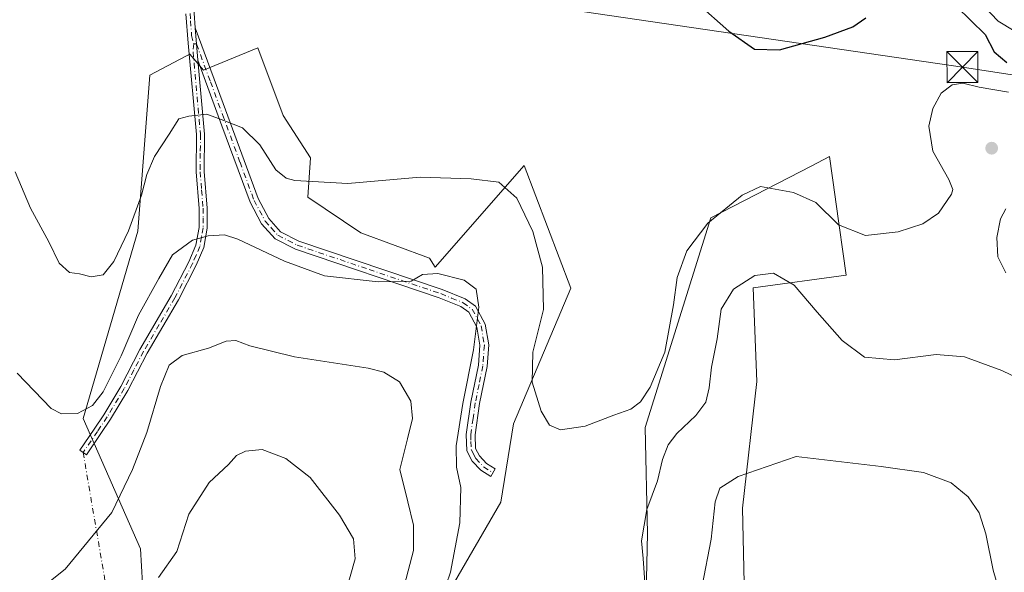
# Model space of a CAD drawing. Units: metres. Extents: x 604350 to 607844, y 4708395 to 4710761.
# Drawn here: x 604532 to 604771, y 4709206 to 4709340 of the extents above; entities that cross this region are included whole.
import ezdxf

# ---------------------------------------------------------------- set-up
doc = ezdxf.new("R2010")
doc.units = ezdxf.units.M
doc.header["$MEASUREMENT"] = 0
doc.linetypes.add('DGN Style 4', pattern=[2.6384748266838614, 1.318413404963828, -0.6592067024819142, 0.001648016756204785, -0.6592067024819142])
for name, color, linetype, lineweight in [('Camino Cxs', 7, 'Continuous', 0), ('Camino eje', 30, 'DGN Style 4', 13), ('Camino eje virtual', 6, 'DGN Style 4', 0), ('Comarca CxS', 21, 'Continuous', 0), ('Comunidad Autónoma CxS', 142, 'Continuous', 0), ('Corriente natural lineal', 142, 'Continuous', 13), ('Cultivos herbáceos CxS', 92, 'Continuous', 0), ('Cultivos leñosos CxS', 92, 'Continuous', 0), ('Curva de nivel maestra', 30, 'Continuous', 30), ('Curva de nivel normal', 30, 'Continuous', 0), ('Estanque Cxs', 5, 'Continuous', 0), ('Matorral CxS', 135, 'Continuous', 0), ('Municipio CxS', 4, 'Continuous', 0), ('Provincia CxS', 1, 'Continuous', 0), ('Punto de cota en terreno', 7, 'Continuous', 0), ('Tendido', 6, 'Continuous', 0), ('Torre de tendido puntual', 7, 'Continuous', 0)]:
    doc.layers.add(name, color=color, linetype=linetype, lineweight=lineweight)

# ---------------------------------------------------------------- blocks, each defined once
blk = doc.blocks.new('*U8')
at = {"layer": 'Cultivos herbáceos CxS', "color": 92, "linetype": 'Continuous', "lineweight": 0}
for points in [[(604708.0503000002, 4709192.561100001, 417.9216000000015), (604707.4530999997, 4709221.701500001, 415.9277000000002), (604710.8942999998, 4709252.360099999, 412.3714000000036), (604710.0169000002, 4709275.0339, 410.1621000000014), (604732.5679000001, 4709278.110900001, 407.0295999999944), (604730.0343000004, 4709295.858300001, 404.001099999994), (604729.8602999998, 4709297.078299999, 403.7718000000023), (604728.4682999998, 4709306.829100001, 402.0647999999928), (604724.0475000005, 4709304.5383, 402.3810999999987), (604699.7663000004, 4709291.956499999, 403.7029999999941), (604683.8764000004, 4709241.188300001, 406.3591000000015), (604684.3887, 4709215.547300001, 409.6860000000015), (604683.8919000002, 4709193.447899999, 410.6772999999957)], [(604623.7518999996, 4709179.7731, 413.6395000000048), (604648.9106999999, 4709223.144300001, 407.0237999999954), (604651.9858999997, 4709242.117500001, 406.2798000000039), (604665.8246999999, 4709274.9387, 403.9765999999945), (604654.5493000001, 4709304.681700001, 404.1631999999955), (604633.0225000001, 4709280.0659, 408.7407999999996), (604631.6246999997, 4709282.241900001, 407.8456000000006), (604615.0069000004, 4709288.332900001, 406.5041999999958), (604602.1589000003, 4709297.027100001, 405.2565999999933), (604602.8088999996, 4709306.5131, 403.6763000000064), (604596.1460999995, 4709316.770300001, 402.551999999996), (604589.9962999999, 4709333.180299999, 400.8919000000024), (604576.8821, 4709327.771299999, 403.3350999999966), (604573.5954999998, 4709331.6425, 402.630799999999), (604573.5305000005, 4709331.608300001, 402.6315999999933), (604572.5975000003, 4709331.116699999, 402.6475000000065), (604569.7018999998, 4709329.590700001, 402.2958999999973), (604563.8569, 4709326.5141, 401.5629000000045), (604560.9924999997, 4709288.7421, 405.1965000000055), (604547.7478999998, 4709243.397500001, 410.0004999999946), (604561.6013000002, 4709211.8355, 417.0853999999963), (604562.8038999997, 4709190.8369, 420.266499999998)]]:
    blk.add_polyline3d(points, dxfattribs=at)
blk = doc.blocks.new('5PATER')
at = {"layer": 'Cultivos leñosos CxS', "linetype": 'Continuous', "lineweight": 0}
h = blk.add_hatch(color=51, dxfattribs=at)
edge = h.paths.add_edge_path()
edge.add_ellipse((0, 0), major_axis=(-0.1095731443231308, -0.1110710700762829), ratio=0.9994222409660322, start_angle=0, end_angle=360)
blk = doc.blocks.new('5TTEND')
at = {"layer": 'Estanque Cxs', "color": 7, "linetype": 'Continuous', "lineweight": 0}
for p, q in [((-0.375, 0.3754), (0.375, -0.3746)), ((0.3720000000000001, 0.3784000000000001), (-0.3720000000000001, -0.3776))]:
    blk.add_line(p, q, dxfattribs=at)
at = {"layer": 'Estanque Cxs', "color": 7, "linetype": 'Continuous', "lineweight": 0, "flags": 128}
blk.add_lwpolyline([(-0.375, -0.3746), (0.375, -0.3746), (0.375, 0.3754), (-0.375, 0.3754), (-0.3720000000000001, -0.3776)], dxfattribs=at)

msp = doc.modelspace()

# ---------------------------------------------------------------- linework, layer by layer
at = {"layer": 'Camino Cxs', "color": 7, "linetype": 'Continuous', "lineweight": 0, "extrusion": (-0.01197374576601168, 0.1431406880141158, 0.9896299171140576), "elevation": 667256.8656821023, "flags": 128}
msp.add_lwpolyline([(-995036.6202101858, -4594349.373827115), (-995036.6202101856, -4594341.373304591)], dxfattribs=at)
msp.add_lwpolyline([(-995036.6202101858, -4594349.373827115), (-995036.6202101856, -4594341.373304591)], dxfattribs=at)
at = {"layer": 'Camino Cxs', "color": 7, "linetype": 'Continuous', "lineweight": 0}
for points in [[(604584.1579, 4709457.708500001, 398.0880999999936), (604583.5500999996, 4709453.530099999, 397.8402999999962), (604584.4151, 4709450.0351, 397.7710999999982), (604584.9301000005, 4709448.700099999, 397.7482000000018), (604589.0500999996, 4709440.5101, 397.6294000000053), (604590.5800999999, 4709435.450099999, 397.764599999995), (604591.5900999998, 4709428.1601, 397.7173999999941), (604591.2600999996, 4709424.340100001, 397.6803000000073), (604590.3201000001, 4709420.040100001, 397.6953000000067), (604585.9401000004, 4709406.4801, 397.5225999999966), (604583.2301000003, 4709396.920100001, 397.4526000000042), (604579.2600999996, 4709381.610099999, 397.9125000000058), (604577.1801000005, 4709374.5701, 398.784799999994), (604575.4401000004, 4709369.950099999, 399.6281000000017), (604573.8300999999, 4709363.9801, 400.945200000002), (604573.5201000003, 4709359.300100001, 401.9168000000063), (604573.6501000002, 4709354.640100001, 402.625199999995), (604574.5800999999, 4709341.540100001, 401.946299999996), (604574.8400999998, 4709338.050100001, 402.1731)], [(604574.5800999999, 4709341.540100001, 401.946299999996), (604574.8400999998, 4709338.050100001, 402.1731), (604575.5000999998, 4709330.1601, 403.3222999999998), (604577.1101000002, 4709312.2601, 405.7712000000029), (604577.0301000001, 4709303.190099999, 407.0923000000039), (604577.7500999998, 4709294.370100001, 408.897299999997), (604577.7600999996, 4709289.470100001, 409.790599999993), (604576.9200999998, 4709284.770099999, 410.6349999999948), (604575.1201, 4709280.530099999, 411.3478000000032), (604570.7901, 4709272.130100001, 412.1745999999985), (604563.2100999998, 4709259.190099999, 412.6849999999977), (604558.5201000003, 4709250.190099999, 412.1428000000014), (604554.3601000002, 4709243.2501, 411.6043999999966), (604552.0201000003, 4709239.7301, 411.7926000000007), (604548.5201000003, 4709234.610099999, 412.312699999995), (604546.9101, 4709235.710100001, 412.0194999999949), (604550.4001000002, 4709240.8201, 411.4363000000012), (604552.7100999998, 4709244.290100001, 411.0676999999997), (604556.8201000001, 4709251.1501, 411.4260000000068), (604561.4901000002, 4709260.130100001, 411.8928000000014), (604569.0800999999, 4709273.0701, 411.6285000000062), (604573.3501000004, 4709281.360099999, 411.0405000000028), (604575.0301000001, 4709285.3301, 410.385500000004), (604575.8101000005, 4709289.640100001, 409.6437000000006), (604575.7901, 4709294.290100001, 408.8561999999947), (604575.0800999999, 4709303.120100001, 407.1796999999933), (604575.1501000002, 4709312.190099999, 405.7563999999985), (604573.1700999998, 4709334.290100001, 402.7869000000064), (604572.6300999997, 4709341.4001, 402.1217000000034)], [(604575.5000999998, 4709330.1601, 403.3222999999998), (604577.1101000002, 4709312.2601, 405.7712000000029), (604577.0301000001, 4709303.190099999, 407.0923000000039), (604577.7500999998, 4709294.370100001, 408.897299999997), (604577.7600999996, 4709289.470100001, 409.790599999993), (604576.9200999998, 4709284.770099999, 410.6349999999948), (604575.1201, 4709280.530099999, 411.3478000000032), (604570.7901, 4709272.130100001, 412.1745999999985), (604563.2100999998, 4709259.190099999, 412.6849999999977), (604558.5201000003, 4709250.190099999, 412.1428000000014), (604554.3601000002, 4709243.2501, 411.6043999999966), (604552.0201000003, 4709239.7301, 411.7926000000007), (604548.5201000003, 4709234.610099999, 412.312699999995), (604546.9101, 4709235.710100001, 412.0194999999949), (604550.4001000002, 4709240.8201, 411.4363000000012), (604552.7100999998, 4709244.290100001, 411.0676999999997), (604556.8201000001, 4709251.1501, 411.4260000000068), (604561.4901000002, 4709260.130100001, 411.8928000000014), (604569.0800999999, 4709273.0701, 411.6285000000062), (604573.3501000004, 4709281.360099999, 411.0405000000028), (604575.0301000001, 4709285.3301, 410.385500000004), (604575.8101000005, 4709289.640100001, 409.6437000000006), (604575.7901, 4709294.290100001, 408.8561999999947), (604575.0800999999, 4709303.120100001, 407.1796999999933), (604575.1501000002, 4709312.190099999, 405.7563999999985), (604573.1700999998, 4709334.290100001, 402.7869000000064), (604572.6300999997, 4709341.4001, 402.1217000000034)], [(604574.8400999998, 4709338.050100001, 402.1731), (604581.6201, 4709319.700099999, 404.540399999998), (604590.0800999999, 4709296.6501, 407.6337000000058), (604592.7001, 4709291.790100001, 408.1794999999984), (604595.5500999996, 4709288.630100001, 408.5345999999991), (604599.9901000002, 4709286.340100001, 408.5696000000025), (604634.6901000004, 4709274.620100001, 410.7801000000036), (604640.2500999998, 4709272.370100001, 410.8044999999984), (604642.7500999998, 4709270.5701, 410.5581999999995), (604645.1300999997, 4709266.210100001, 410.1193999999959), (604645.9600999998, 4709261.2301, 409.7274999999936), (604645.5701000001, 4709255.9801, 409.3156000000017), (604643.7500999998, 4709247.0101, 409.1416000000027), (604642.6501000002, 4709239.4101, 408.8236999999936), (604642.7701000003, 4709236.130100001, 408.5190000000002), (604643.6901000004, 4709234.3201, 408.1843999999983), (604645.3901000004, 4709232.5101, 407.6478000000061), (604647.5500999996, 4709231.1601, 407.0478000000003), (604646.4301000005, 4709229.370100001, 407.4446000000025), (604644.0401, 4709230.860099999, 408.1560000000027), (604641.9401000004, 4709233.090100001, 408.7513999999938), (604640.6801000005, 4709235.590100001, 409.4236999999994), (604640.5201000003, 4709239.530099999, 409.8105000000069), (604641.6601, 4709247.370100001, 410.0323000000063), (604643.4700999996, 4709256.270099999, 410.0038999999961), (604643.8300999999, 4709261.130100001, 410.3304999999964), (604643.1001000004, 4709265.5101, 410.5564000000013), (604641.1201, 4709269.140100001, 410.8796000000002), (604639.2200999996, 4709270.5101, 411.1046999999962), (604633.9501, 4709272.630100001, 411.1603000000032), (604599.1700999998, 4709284.390100001, 409.0360999999975), (604594.2301000003, 4709286.920100001, 409.0387999999948), (604590.9600999998, 4709290.5601, 408.7112999999954), (604588.1401000004, 4709295.780099999, 407.973800000007), (604581.3501000004, 4709314.300100001, 405.3675999999978), (604575.5000999998, 4709330.1601, 403.3222999999998)]]:
    msp.add_polyline3d(points, dxfattribs=at)
msp.add_polyline3d([(604575.5000999998, 4709330.1601, 403.3222999999998), (604574.8400999998, 4709338.050100001, 402.1731), (604581.6201, 4709319.700099999, 404.540399999998), (604590.0800999999, 4709296.6501, 407.6337000000058), (604592.7001, 4709291.790100001, 408.1794999999984), (604595.5500999996, 4709288.630100001, 408.5345999999991), (604599.9901000002, 4709286.340100001, 408.5696000000025), (604634.6901000004, 4709274.620100001, 410.7801000000036), (604640.2500999998, 4709272.370100001, 410.8044999999984), (604642.7500999998, 4709270.5701, 410.5581999999995), (604645.1300999997, 4709266.210100001, 410.1193999999959), (604645.9600999998, 4709261.2301, 409.7274999999936), (604645.5701000001, 4709255.9801, 409.3156000000017), (604643.7500999998, 4709247.0101, 409.1416000000027), (604642.6501000002, 4709239.4101, 408.8236999999936), (604642.7701000003, 4709236.130100001, 408.5190000000002), (604643.6901000004, 4709234.3201, 408.1843999999983), (604645.3901000004, 4709232.5101, 407.6478000000061), (604647.5500999996, 4709231.1601, 407.0478000000003), (604646.4301000005, 4709229.370100001, 407.4446000000025), (604644.0401, 4709230.860099999, 408.1560000000027), (604641.9401000004, 4709233.090100001, 408.7513999999938), (604640.6801000005, 4709235.590100001, 409.4236999999994), (604640.5201000003, 4709239.530099999, 409.8105000000069), (604641.6601, 4709247.370100001, 410.0323000000063), (604643.4700999996, 4709256.270099999, 410.0038999999961), (604643.8300999999, 4709261.130100001, 410.3304999999964), (604643.1001000004, 4709265.5101, 410.5564000000013), (604641.1201, 4709269.140100001, 410.8796000000002), (604639.2200999996, 4709270.5101, 411.1046999999962), (604633.9501, 4709272.630100001, 411.1603000000032), (604599.1700999998, 4709284.390100001, 409.0360999999975), (604594.2301000003, 4709286.920100001, 409.0387999999948), (604590.9600999998, 4709290.5601, 408.7112999999954), (604588.1401000004, 4709295.780099999, 407.973800000007), (604581.3501000004, 4709314.300100001, 405.3675999999978)], close=True, dxfattribs=at)
at = {"layer": 'Camino eje', "color": 30, "linetype": 'DGN Style 4', "lineweight": 13}
for points in [[(604573.6051000003, 4709341.470100001, 402.0347000000039), (604573.7351000002, 4709339.725099999, 402.1288999999961), (604574.0050999997, 4709336.170100001, 402.4587999999931), (604574.5033, 4709334.1667, 402.7519000000029)], [(604574.5033, 4709334.1667, 402.7519000000029), (604574.3350999998, 4709332.225099999, 403.061600000001), (604576.1300999997, 4709312.225099999, 405.7635000000009), (604576.0900999998, 4709307.690099999, 406.3040000000037), (604576.0551000005, 4709303.155099999, 407.1358999999939), (604576.4101, 4709298.7401, 408.0344000000041), (604576.7701000003, 4709294.3301, 408.8791000000056), (604576.7801000001, 4709292.005100001, 409.3037999999942), (604576.7851, 4709289.5551, 409.7206000000006), (604576.3951000003, 4709287.4001, 410.0629000000045), (604575.9751000004, 4709285.050100001, 410.5099999999948), (604575.0751, 4709282.9301, 410.8736999999965), (604574.2351000002, 4709280.9451, 411.1915000000009), (604569.9351000005, 4709272.600099999, 411.9033000000054), (604566.1451000003, 4709266.130100001, 412.1380999999965), (604562.3501000004, 4709259.6601, 412.3147000000026), (604560.0151000004, 4709255.170100001, 412.0412000000069), (604557.6700999998, 4709250.670100001, 411.7644), (604553.5351, 4709243.770099999, 411.337400000004), (604551.2100999998, 4709240.2751, 411.6114999999991), (604547.7150999998, 4709235.1601, 412.1441999999952)], [(604574.5033, 4709334.1667, 402.7519000000029), (604575.1700999998, 4709334.1051, 402.734500000006), (604578.5601000005, 4709324.9301, 403.8684000000067), (604581.4851000002, 4709317.0001, 404.9744999999967), (604585.7150999998, 4709305.475099999, 406.3573999999935), (604589.1101000002, 4709296.215100001, 407.7960000000021), (604590.4200999998, 4709293.7851, 408.1245000000054), (604591.8300999999, 4709291.175100001, 408.4348999999929), (604593.2550999997, 4709289.595100001, 408.5956000000006), (604594.8901000004, 4709287.7751, 408.7719999999972), (604597.3601000002, 4709286.5101, 408.724000000002), (604599.5800999999, 4709285.3651, 408.8010000000068), (604616.9700999996, 4709279.485099999, 410.8113000000012), (604634.3201000001, 4709273.6251, 410.9689000000071), (604636.9550999999, 4709272.565099999, 411.0342999999993), (604639.7351000002, 4709271.440099999, 410.937699999995), (604641.9351000005, 4709269.8551, 410.7035999999935), (604644.1151000002, 4709265.860099999, 410.3306000000011), (604644.8951000003, 4709261.1801, 410.0286999999953), (604644.5201000003, 4709256.1251, 409.6603000000032), (604643.6101000002, 4709251.640100001, 409.5105999999942), (604642.7050999999, 4709247.190099999, 409.5399999999936), (604642.1551000001, 4709243.390100001, 409.4704999999958), (604641.5850999998, 4709239.470100001, 409.3080999999947), (604641.6451000003, 4709237.8301, 409.0901000000013), (604641.7251000004, 4709235.860099999, 408.9523000000045), (604642.3551000003, 4709234.610099999, 408.6178000000073), (604642.8151000004, 4709233.7051, 408.4275999999954), (604644.7150999998, 4709231.6851, 407.8917999999976), (604646.9901000002, 4709230.265100001, 407.233699999997)]]:
    msp.add_polyline3d(points, dxfattribs=at)
at = {"layer": 'Camino eje virtual', "color": 6, "linetype": 'DGN Style 4', "lineweight": 0, "extrusion": (-0.02653644067676305, 0.1552385397875326, 0.9875205380552059), "elevation": 715419.2460541476, "flags": 128}
msp.add_lwpolyline([(-1389390.189982045, -4483318.425583275), (-1389390.189982045, -4483208.234652882)], dxfattribs=at)
at = {"layer": 'Comarca CxS', "color": 21, "linetype": 'Continuous', "lineweight": 0}
msp.add_3dface([(607807.1100008087, 4708447.439982893), (604384.5600007826, 4708395.269982894), (604349.9000007838, 4710708.509982869), (607771.2800008089, 4710760.719982869)], dxfattribs=at)
at = {"layer": 'Comunidad Autónoma CxS', "color": 142, "linetype": 'Continuous', "lineweight": 0}
msp.add_3dface([(607807.1100008087, 4708447.439982893), (604384.5600007826, 4708395.269982894), (604349.9000007838, 4710708.509982869), (607771.2800008089, 4710760.719982869)], dxfattribs=at)
at = {"layer": 'Corriente natural lineal', "color": 142, "linetype": 'Continuous', "lineweight": 13}
msp.add_polyline3d([(604777.0800999999, 4709334.9101, 399.7439000000013), (604769.3501000004, 4709339.640100001, 399.8800999999949), (604752.9700999996, 4709356.800100001, 399.4600999999966), (604746.1601, 4709359.720100001, 399.4811000000045), (604740.0401, 4709361.280099999, 399.2853999999934), (604733.2401000002, 4709362.1601, 399.2909000000073), (604722.8101000005, 4709362.120100001, 398.7360000000044), (604704.4501, 4709364.9901, 398.906799999997), (604685.1601, 4709372.840100001, 398.0341000000044), (604669.0100999996, 4709388.4101, 398.2914000000019), (604664.2401000002, 4709391.340100001, 398.3081999999995), (604649.4801000003, 4709397.850099999, 397.2810999999929), (604645.1700999998, 4709400.550100001, 397.4873999999982), (604640.4001000002, 4709402.120100001, 397.4196999999986), (604628.6101000002, 4709403.210100001, 397.5926999999938), (604620.6801000005, 4709404.7601, 397.4538999999932), (604615.0100999996, 4709406.3301, 397.4127000000008), (604594.6801000005, 4709416.670100001, 397.2354999999953), (604591.5701000001, 4709418.020099999, 397.1005000000005), (604589.9013999999, 4709418.744000001, 397.1756000000024)], dxfattribs=at)
at = {"layer": 'Cultivos herbáceos CxS', "color": 92, "linetype": 'Continuous', "lineweight": 0}
for points in [[(604623.7518999996, 4709179.7731, 413.6395000000048), (604648.9106999999, 4709223.144300001, 407.0237999999954), (604651.9858999997, 4709242.117500001, 406.2798000000039), (604665.8246999999, 4709274.9387, 403.9765999999945), (604654.5493000001, 4709304.681700001, 404.1631999999955), (604633.0225000001, 4709280.0659, 408.7407999999996), (604631.6246999997, 4709282.241900001, 407.8456000000006), (604615.0069000004, 4709288.332900001, 406.5041999999958), (604602.1589000003, 4709297.027100001, 405.2565999999933), (604602.8088999996, 4709306.5131, 403.6763000000064), (604596.1460999995, 4709316.770300001, 402.551999999996), (604589.9962999999, 4709333.180299999, 400.8919000000024), (604576.8821, 4709327.771299999, 403.3350999999966), (604573.5954999998, 4709331.6425, 402.630799999999), (604573.5305000005, 4709331.608300001, 402.6315999999933), (604572.5975000003, 4709331.116699999, 402.6475000000065), (604569.7018999998, 4709329.590700001, 402.2958999999973), (604563.8569, 4709326.5141, 401.5629000000045), (604560.9924999997, 4709288.7421, 405.1965000000055), (604547.7478999998, 4709243.397500001, 410.0004999999946), (604561.6013000002, 4709211.8355, 417.0853999999963), (604562.8038999997, 4709190.8369, 420.266499999998)], [(604683.8919000002, 4709193.447899999, 410.6772999999957), (604684.3887, 4709215.547300001, 409.6860000000015), (604683.8764000004, 4709241.188300001, 406.3591000000015), (604699.7663000004, 4709291.956499999, 403.7029999999941), (604724.0475000005, 4709304.5383, 402.3810999999987), (604728.4682999998, 4709306.829100001, 402.0647999999928), (604729.8602999998, 4709297.078299999, 403.7718000000023), (604730.0343000004, 4709295.858300001, 404.001099999994), (604732.5679000001, 4709278.110900001, 407.0295999999944), (604710.0169000002, 4709275.0339, 410.1621000000014), (604710.8942999998, 4709252.360099999, 412.3714000000036), (604707.4530999997, 4709221.701500001, 415.9277000000002), (604708.0503000002, 4709192.561100001, 417.9216000000015)]]:
    msp.add_polyline3d(points, dxfattribs=at)
at = {"layer": 'Curva de nivel maestra', "color": 30, "linetype": 'Continuous', "lineweight": 30, "elevation": 400, "flags": 128}
for points in [[(604696.4699999997, 4709343.960100001), (604704.1200000001, 4709337.200099999), (604710.3600000005, 4709332.860099999), (604716.3700000001, 4709332.700099999), (604727.3700000001, 4709335.7501), (604734.1200000001, 4709338.280099999), (604737.3099999996, 4709340.4101)], [(604759.2599999999, 4709343.210100001), (604766.2400000002, 4709336.390100001), (604768.3899999997, 4709332.210100001), (604771.4400000004, 4709329.590100001)]]:
    msp.add_lwpolyline(points, dxfattribs=at)
at = {"layer": 'Curva de nivel normal', "color": 30, "linetype": 'Continuous', "lineweight": 0, "flags": 128}
for points, elevation in [([(604531.2699999996, 4709303.1601), (604534.9400000004, 4709294.300100001), (604539.3700000001, 4709286.210100001), (604541.8799999999, 4709281.020099999), (604544.4400000004, 4709278.7601), (604546.8600000005, 4709278.440099999), (604549.6699999999, 4709277.710100001), (604552.5800000001, 4709278.220100001), (604555.1699999999, 4709281.4101), (604558.7000000002, 4709288.850099999), (604561.8600000005, 4709297.520099999), (604563.1100000005, 4709302.520099999), (604564.9800000006, 4709306.850099999), (604568.54, 4709312.220100001), (604570.9199999999, 4709315.970100001), (604573.2999999998, 4709316.640100001), (604577.6600000003, 4709317.0801), (604581.8200000003, 4709315.600099999), (604586.3399999999, 4709313.800100001), (604590.5, 4709309.640100001), (604594.4199999999, 4709303.630100001), (604596.8899999997, 4709301.5801), (604599.0199999996, 4709301.020099999), (604611.7999999998, 4709300.3301), (604629.3899999997, 4709301.8101), (604641.7199999997, 4709301.4101), (604648.3899999997, 4709300.640100001), (604652.7800000003, 4709296.7501), (604656.6799999997, 4709288.720100001), (604658.9600000001, 4709280.0801), (604659.2400000002, 4709269.770099999), (604656.6600000003, 4709259.420100001), (604656.5199999996, 4709252.1601), (604658.6200000001, 4709245.200099999), (604660.7000000002, 4709241.7601), (604663.3700000001, 4709240.6801), (604669.3300000001, 4709241.4901), (604676.2300000006, 4709244.200099999), (604680.4100000003, 4709245.620100001), (604682.7100000001, 4709247.4301), (604685.0800000001, 4709251.0001), (604688.5899999999, 4709259.450099999), (604690.7199999997, 4709270.940099999), (604691.6299999999, 4709277.5101), (604693.9500000002, 4709284.020099999), (604699, 4709290.6601), (604707.3600000005, 4709297.4901), (604711.7699999996, 4709299.5801), (604719.7699999996, 4709298.100099999), (604725.1799999997, 4709295.670100001), (604730.6900000004, 4709290.280099999), (604737.1799999997, 4709287.7301), (604745.1100000005, 4709288.620100001), (604751.0899999999, 4709290.5001), (604754.8600000005, 4709293.110099999), (604758.0099999999, 4709297.7601), (604758.3499999996, 4709298.860099999), (604757.4299999997, 4709301.2401), (604753.5599999996, 4709308.110099999), (604752.5800000001, 4709314.1801), (604753.5599999996, 4709318.5101), (604755.54, 4709322.1801), (604758.2100000001, 4709324.2401), (604760.8200000003, 4709324.600099999), (604764.7699999996, 4709323.6501), (604771.8799999999, 4709322.420100001)], 405), ([(604771.2199999997, 4709294.190099999), (604769.9299999997, 4709291.780099999), (604769.0199999996, 4709287.190099999), (604769.3099999996, 4709282.540100001), (604771.2000000002, 4709278.630100001)], 405), ([(604531.7100000001, 4709254.360099999), (604539.9400000004, 4709245.790100001), (604542.4900000002, 4709244.530099999), (604546.3200000003, 4709244.590100001), (604549.9500000002, 4709246.5001), (604552.54, 4709249.860099999), (604556.8899999997, 4709258.530099999), (604561.1299999999, 4709268.440099999), (604566.0599999996, 4709277.3101), (604569.4000000004, 4709283.0101), (604574.2000000002, 4709286.5801), (604578.04, 4709287.620100001), (604581.9500000002, 4709287.850099999), (604585.1799999997, 4709286.860099999), (604596.4900000002, 4709281.460100001), (604606.1799999997, 4709277.970100001), (604619.2100000001, 4709276.5001), (604627.1699999999, 4709276.6501), (604629.9500000002, 4709278.2401), (604633.6299999999, 4709278.4801), (604640.04, 4709276.9001), (604642.9400000004, 4709274.7401), (604643.5599999996, 4709270.360099999), (604642.2800000003, 4709259.9801), (604639.6500000004, 4709247.020099999), (604638.0700000003, 4709236.770099999), (604638.1200000001, 4709231.600099999), (604639.2199999997, 4709226.700099999), (604638.9600000001, 4709218.140100001), (604636.7000000002, 4709206.200099999), (604634.5800000001, 4709200.020099999)], 410), ([(604683.8200000003, 4709202.4901), (604683.4000000004, 4709209.460100001), (604682.9699999997, 4709213.7401), (604684.2599999999, 4709221.340100001), (604686.7999999998, 4709228.270099999), (604688.0599999996, 4709233.460100001), (604689.4000000004, 4709236.9801), (604691.5199999996, 4709239.720100001), (604696.1200000001, 4709244.0801), (604698.5199999996, 4709247.3201), (604699.3799999999, 4709250.790100001), (604699.9000000004, 4709255.780099999), (604701.2699999996, 4709262.6801), (604702.2300000006, 4709269.9001), (604705.2199999997, 4709274.710100001), (604710.3799999999, 4709278.050100001), (604714.9000000004, 4709278.600099999), (604719.9199999999, 4709275.720100001), (604725.4900000002, 4709269.110099999), (604731.5599999996, 4709262.2401), (604737, 4709258.220100001), (604744.25, 4709257.600099999), (604754.3300000001, 4709258.850099999), (604761.1600000003, 4709258.3201), (604770.25, 4709255.020099999), (604783.4800000006, 4709248.6601)], 410), ([(604536.5599999996, 4709201.520099999), (604543.3300000001, 4709206.880100001), (604554.6799999997, 4709220.590100001), (604559.6500000004, 4709231.0101), (604563.1799999997, 4709240.0101), (604566.4299999997, 4709251.120100001), (604568.5499999998, 4709256.280099999), (604571.6799999997, 4709258.640100001), (604578.0499999998, 4709260.4001), (604582.3300000001, 4709262.090100001), (604584.7100000001, 4709262.3101), (604588.0599999996, 4709260.9901), (604598.9100000003, 4709258.300100001), (604616.7699999996, 4709255.5601), (604620.5199999996, 4709254.600099999), (604624.3600000005, 4709252.290100001), (604627.0700000003, 4709247.5701), (604627.4600000001, 4709243.370100001), (604626.2999999998, 4709238.5001), (604624.4400000004, 4709231.020099999), (604626.4000000004, 4709223.210100001), (604627.7599999999, 4709217.5801), (604627.75, 4709211.4001), (604625.5800000001, 4709203.0701)], 415), ([(604565.9500000002, 4709204.870100001), (604570.3799999999, 4709211.200099999), (604573.29, 4709220.200099999), (604578.2300000006, 4709227.860099999), (604582.8899999997, 4709232.210100001), (604584.8700000001, 4709234.4101), (604587.0599999996, 4709235.5001), (604591.0599999996, 4709235.860099999), (604596.8200000003, 4709233.720100001), (604602.7000000002, 4709229.120100001), (604609.8399999999, 4709219.9901), (604613.2300000006, 4709214.270099999), (604613.6399999997, 4709209.380100001), (604611.0199999996, 4709200.2301)], 420), ([(604697.6600000003, 4709202.870100001), (604699.8600000005, 4709214.190099999), (604700.79, 4709223.1801), (604701.9600000001, 4709226.520099999), (604706.3899999997, 4709229.3201), (604720.3899999997, 4709234.220100001), (604741.0199999996, 4709231.790100001), (604751.2699999996, 4709230.3201), (604758, 4709227.790100001), (604762.1200000001, 4709224.420100001), (604764.7100000001, 4709220.530099999), (604766.3899999997, 4709215.440099999), (604768.1100000005, 4709206.6801), (604770.1799999997, 4709199.690099999)], 415)]:
    msp.add_lwpolyline(points, dxfattribs=dict(at, elevation=elevation))
at = {"layer": 'Matorral CxS', "color": 135, "linetype": 'Continuous', "lineweight": 0}
for points in [[(604562.8038999997, 4709190.8369, 420.266499999998), (604561.6013000002, 4709211.8355, 417.0853999999963), (604547.7478999998, 4709243.397500001, 410.0004999999946), (604560.9924999997, 4709288.7421, 405.1965000000055), (604563.8569, 4709326.5141, 401.5629000000045), (604569.7018999998, 4709329.590700001, 402.2958999999973), (604572.5975000003, 4709331.116699999, 402.6475000000065), (604573.5305000005, 4709331.608300001, 402.6315999999933), (604573.5954999998, 4709331.6425, 402.630799999999), (604576.8821, 4709327.771299999, 403.3350999999966), (604589.9962999999, 4709333.180299999, 400.8919000000024), (604596.1460999995, 4709316.770300001, 402.551999999996), (604602.8088999996, 4709306.5131, 403.6763000000064), (604602.1589000003, 4709297.027100001, 405.2565999999933), (604615.0069000004, 4709288.332900001, 406.5041999999958), (604631.6246999997, 4709282.241900001, 407.8456000000006), (604633.0225000001, 4709280.0659, 408.7407999999996), (604654.5493000001, 4709304.681700001, 404.1631999999955), (604665.8246999999, 4709274.9387, 403.9765999999945), (604651.9858999997, 4709242.117500001, 406.2798000000039), (604648.9106999999, 4709223.144300001, 407.0237999999954), (604623.7518999996, 4709179.7731, 413.6395000000048)], [(604623.7518999996, 4709179.7731, 413.6395000000048), (604648.9106999999, 4709223.144300001, 407.0237999999954), (604651.9858999997, 4709242.117500001, 406.2798000000039), (604665.8246999999, 4709274.9387, 403.9765999999945), (604654.5493000001, 4709304.681700001, 404.1631999999955), (604633.0225000001, 4709280.0659, 408.7407999999996), (604631.6246999997, 4709282.241900001, 407.8456000000006), (604615.0069000004, 4709288.332900001, 406.5041999999958), (604602.1589000003, 4709297.027100001, 405.2565999999933), (604602.8088999996, 4709306.5131, 403.6763000000064), (604596.1460999995, 4709316.770300001, 402.551999999996), (604589.9962999999, 4709333.180299999, 400.8919000000024), (604576.8821, 4709327.771299999, 403.3350999999966), (604573.5954999998, 4709331.6425, 402.630799999999), (604573.5305000005, 4709331.608300001, 402.6315999999933), (604572.5975000003, 4709331.116699999, 402.6475000000065), (604569.7018999998, 4709329.590700001, 402.2958999999973), (604563.8569, 4709326.5141, 401.5629000000045), (604560.9924999997, 4709288.7421, 405.1965000000055), (604547.7478999998, 4709243.397500001, 410.0004999999946), (604561.6013000002, 4709211.8355, 417.0853999999963), (604562.8038999997, 4709190.8369, 420.266499999998)], [(604683.8919000002, 4709193.447899999, 410.6772999999957), (604684.3887, 4709215.547300001, 409.6860000000015), (604683.8764000004, 4709241.188300001, 406.3591000000015), (604699.7663000004, 4709291.956499999, 403.7029999999941), (604724.0475000005, 4709304.5383, 402.3810999999987), (604728.4682999998, 4709306.829100001, 402.0647999999928), (604729.8602999998, 4709297.078299999, 403.7718000000023), (604730.0343000004, 4709295.858300001, 404.001099999994), (604732.5679000001, 4709278.110900001, 407.0295999999944), (604710.0169000002, 4709275.0339, 410.1621000000014), (604710.8942999998, 4709252.360099999, 412.3714000000036), (604707.4530999997, 4709221.701500001, 415.9277000000002), (604708.0503000002, 4709192.561100001, 417.9216000000015)], [(604683.8919000002, 4709193.447899999, 410.6772999999957), (604684.3887, 4709215.547300001, 409.6860000000015), (604683.8764000004, 4709241.188300001, 406.3591000000015), (604699.7663000004, 4709291.956499999, 403.7029999999941), (604724.0475000005, 4709304.5383, 402.3810999999987), (604728.4682999998, 4709306.829100001, 402.0647999999928), (604729.8602999998, 4709297.078299999, 403.7718000000023), (604730.0343000004, 4709295.858300001, 404.001099999994), (604732.5679000001, 4709278.110900001, 407.0295999999944), (604710.0169000002, 4709275.0339, 410.1621000000014), (604710.8942999998, 4709252.360099999, 412.3714000000036), (604707.4530999997, 4709221.701500001, 415.9277000000002), (604708.0503000002, 4709192.561100001, 417.9216000000015)]]:
    msp.add_polyline3d(points, dxfattribs=at)
at = {"layer": 'Municipio CxS', "color": 4, "linetype": 'Continuous', "lineweight": 0}
msp.add_3dface([(607807.1100008087, 4708447.439982893), (604384.5600007826, 4708395.269982894), (604349.9000007838, 4710708.509982869), (607771.2800008089, 4710760.719982869)], dxfattribs=at)
at = {"layer": 'Provincia CxS', "color": 1, "linetype": 'Continuous', "lineweight": 0}
msp.add_3dface([(607807.1100008087, 4708447.439982893), (604384.5600007826, 4708395.269982894), (604349.9000007838, 4710708.509982869), (607771.2800008089, 4710760.719982869)], dxfattribs=at)
at = {"layer": 'Tendido', "color": 6, "linetype": 'Continuous', "lineweight": 0}
msp.add_polyline3d([(606600.5367000002, 4708429.0482, 427.2388999999966), (606463.5499999998, 4708507.210000001, 432.3638999999966), (606349.6200000001, 4708571.82, 429.4569999999949), (606197.9900000002, 4708658.039999999, 429.9832000000025), (606087.2000000002, 4708722, 429.4958999999944), (605879.5800000001, 4708840.25, 426.5878999999986), (605695.7012999998, 4708945.6062, 418.4232000000048), (605571.5586000001, 4709016.726299999, 412.2284999999974), (605388.6574999997, 4709120.757400001, 410.0337), (605252.6699999999, 4709198.529999999, 410.1901000000071), (605119.7999999998, 4709273.439999999, 406.9032000000007), (604913.7589999996, 4709304.9431, 402.7522999999928), (604760.6972000003, 4709328.491000001, 405.1021000000038), (604567.6832999998, 4709356.8015, 405.5546000000031), (604369.7394000003, 4709384.4124, 398.1040000000066)], dxfattribs=at)

# ---------------------------------------------------------------- block references
at = {"layer": 'Cultivos herbáceos CxS', "color": 92, "linetype": 'Continuous', "lineweight": 0}
msp.add_blockref('*U8', (0, 0), dxfattribs=at)
at = {"layer": 'Punto de cota en terreno', "color": 7, "linetype": 'Continuous', "lineweight": 0, "xscale": 10, "yscale": 10, "zscale": 10}
msp.add_blockref('5PATER', (604767.7800000003, 4709308.859999999, 408.2299999999959), dxfattribs=at)
at = {"layer": 'Torre de tendido puntual', "color": 7, "linetype": 'Continuous', "lineweight": 0, "xscale": 10, "yscale": 10, "zscale": 10}
msp.add_blockref('5TTEND', (604760.6972000003, 4709328.491000001, 405.1021000000038), dxfattribs=at)

doc.saveas('drawing.dxf')
